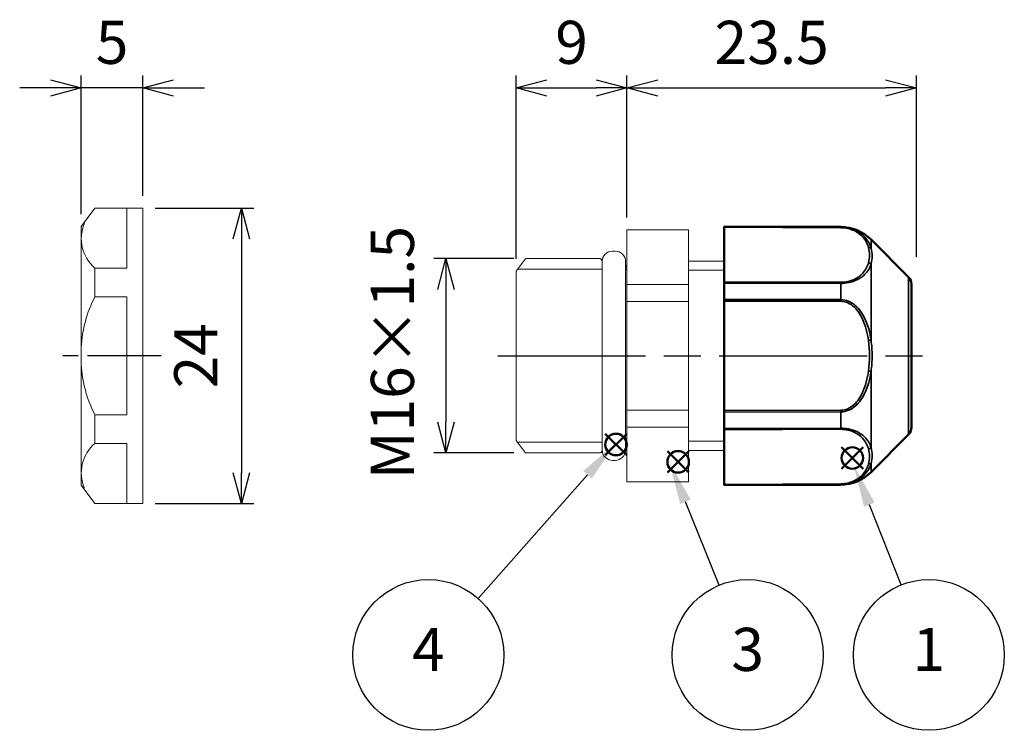
# Model space of a CAD drawing. Units: millimetres. Extents: x 156 to 559, y 80 to 360.
# Drawn here: x 321 to 401, y 212 to 270 of the extents above; entities that cross this region are included whole.
import ezdxf

# ---------------------------------------------------------------- set-up
doc = ezdxf.new("R2010")
doc.units = ezdxf.units.MM
doc.linetypes.add('AM_ISO08W050', pattern=[18, 12, -1.5, 3, -1.5])
doc.linetypes.add('AM_ISO08W050x2', pattern=[9, 6, -0.75, 1.5, -0.75])
doc.layers.add('AM_12', color=7, linetype='Continuous', lineweight=50, plot=False)
for name, color, linetype, lineweight in [('AM_5', 3, 'Continuous', 25), ('AM_7', 4, 'AM_ISO08W050', 25), ('Oﾘﾝｸﾞ', 5, 'Continuous', 25), ('Visible (ISO)', 7, 'Continuous', 50), ('Visible Narrow (ISO)', 7, 'Continuous', 35), ('ｺﾈｸﾀｰ本体', 7, 'Continuous', 25), ('ﾅｯﾄ', 2, 'Continuous', 25)]:
    doc.layers.add(name, color=color, linetype=linetype, lineweight=lineweight)
doc.layers.add('ｷｬｯﾌﾟ', color=7, linetype='Continuous')
doc.styles.add('ACISOTS', font='isocp.shx', dxfattribs={"height": 1, "bigfont": 'extfont.shx'})
doc.styles.get("Standard").update_dxf_attribs({"font": 'ISOCP.SHX', "bigfont": 'EXTFONT.SHX'})
doc.dimstyles.new('AM_ISO$0', dxfattribs={"dimtxt": 3.5, "dimasz": 2.5, "dimexe": 1, "dimexo": 1, "dimgap": 1.5, "dimtad": 1, "dimdsep": 46, "dimtxsty": 'STANDARD', "dimblk": 'OPEN30', "dimcen": 0, "dimclrd": 3, "dimclre": 3, "dimclrt": 2, "dimadec": 0, "dimazin": 2, "dimtp": 0.1, "dimtm": 0.1, "dimtfac": 0.71, "dimtmove": 0, "dimatfit": 3, "dimldrblk": 'OPEN30', "dimfxl": 1, "dimlwd": -1, "dimlwe": -1, "dimarcsym": 0})

# ---------------------------------------------------------------- blocks, each defined once
blk = doc.blocks.new('*S19')
at = {"layer": 'AM_12', "color": 4}
for p, q in [((107.519, 184.268), (109.269, 186.018)), ((107.519, 186.018), (109.269, 184.268))]:
    blk.add_line(p, q, dxfattribs=at)
blk.add_circle((108.394, 185.143), 0.875, dxfattribs=at)
blk = doc.blocks.new('*S21')
at = {"layer": 'AM_12', "color": 4}
for p, q in [((102.471, 185.678), (104.221, 187.428)), ((102.471, 187.428), (104.221, 185.678))]:
    blk.add_line(p, q, dxfattribs=at)
blk.add_circle((103.346, 186.553), 0.875, dxfattribs=at)
blk = doc.blocks.new('_Open30')
at = {"color": 0, "linetype": 'ByBlock', "lineweight": -2}
for p, q in [((-1, 0.268), (0, 0)), ((0, 0), (-1, -0.268)), ((0, 0), (-1, 0))]:
    blk.add_line(p, q, dxfattribs=at)
blk = doc.blocks.new('*D30')
at = {"layer": 'AM_5', "color": 3, "transparency": 16777216}
for p, q in [((331.98, 254.477), (339.98, 254.477)), ((338.98, 251.977), (338.98, 232.977)), ((331.98, 230.477), (339.98, 230.477))]:
    blk.add_line(p, q, dxfattribs=at)
at = {"layer": 'Defpoints', "color": 0, "transparency": 16777216}
for p in [(330.98, 254.477), (330.98, 230.477), (338.98, 230.477)]:
    blk.add_point(p, dxfattribs=at)
at = {"layer": 'AM_5', "color": 3, "transparency": 16777216, "xscale": 2.5, "yscale": 2.5, "zscale": 2.5}
for p, rotation in [((338.98, 254.477), 90), ((338.98, 230.477), 270)]:
    blk.add_blockref('_Open30', p, dxfattribs=dict(at, rotation=rotation))
at = {"layer": 'AM_5', "color": 2, "transparency": 16777216, "insert": (335.73, 242.477), "char_height": 3.5, "attachment_point": 5, "rotation": 90}
blk.add_mtext('24', dxfattribs=at)
blk = doc.blocks.new('*D31')
at = {"layer": 'AM_5', "color": 3, "transparency": 16777216}
for p, q in [((325.98, 253.982), (325.98, 265.246)), ((330.98, 255.473), (330.98, 265.246)), ((323.48, 264.246), (320.98, 264.246)), ((330.98, 264.246), (325.98, 264.246)), ((333.48, 264.246), (335.98, 264.246))]:
    blk.add_line(p, q, dxfattribs=at)
at = {"layer": 'Defpoints', "color": 0, "transparency": 16777216}
for p in [(325.98, 264.246), (330.98, 254.473), (325.98, 252.982)]:
    blk.add_point(p, dxfattribs=at)
at = {"layer": 'AM_5', "color": 3, "transparency": 16777216, "xscale": 2.5, "yscale": 2.5, "zscale": 2.5}
blk.add_blockref('_Open30', (325.98, 264.246), dxfattribs=at)
at = {"layer": 'AM_5', "color": 3, "transparency": 16777216, "xscale": 2.5, "yscale": 2.5, "zscale": 2.5, "rotation": 180}
blk.add_blockref('_Open30', (330.98, 264.246), dxfattribs=at)
at = {"layer": 'AM_5', "color": 2, "transparency": 16777216, "insert": (328.48, 267.496), "char_height": 3.5, "attachment_point": 5}
blk.add_mtext('5', dxfattribs=at)
blk = doc.blocks.new('*D32')
at = {"layer": 'AM_5', "color": 3, "transparency": 16777216}
for p, q in [((361.108, 250.377), (354.597, 250.377)), ((355.597, 247.877), (355.597, 237.077)), ((361.108, 234.577), (354.597, 234.577))]:
    blk.add_line(p, q, dxfattribs=at)
at = {"layer": 'Defpoints', "color": 0, "transparency": 16777216}
for p in [(362.108, 250.377), (355.597, 234.577), (362.108, 234.577)]:
    blk.add_point(p, dxfattribs=at)
at = {"layer": 'AM_5', "color": 3, "transparency": 16777216, "xscale": 2.5, "yscale": 2.5, "zscale": 2.5}
for p, rotation in [((355.597, 250.377), 90), ((355.597, 234.577), 270)]:
    blk.add_blockref('_Open30', p, dxfattribs=dict(at, rotation=rotation))
at = {"layer": 'AM_5', "color": 2, "transparency": 16777216, "insert": (351.697, 242.738), "char_height": 3.5, "attachment_point": 5, "rotation": 90}
blk.add_mtext('M16×1.5', dxfattribs=at)
blk = doc.blocks.new('*D33')
at = {"layer": 'AM_5', "color": 3, "transparency": 16777216}
for p, q in [((361.294, 250.357), (361.294, 265.246)), ((370.294, 253.727), (370.294, 265.246)), ((363.794, 264.246), (367.794, 264.246))]:
    blk.add_line(p, q, dxfattribs=at)
at = {"layer": 'Defpoints', "color": 0, "transparency": 16777216}
for p in [(370.294, 264.246), (370.294, 252.727), (361.294, 249.357)]:
    blk.add_point(p, dxfattribs=at)
at = {"layer": 'AM_5', "color": 3, "transparency": 16777216, "xscale": 2.5, "yscale": 2.5, "zscale": 2.5, "rotation": 180}
blk.add_blockref('_Open30', (361.294, 264.246), dxfattribs=at)
at = {"layer": 'AM_5', "color": 3, "transparency": 16777216, "xscale": 2.5, "yscale": 2.5, "zscale": 2.5}
blk.add_blockref('_Open30', (370.294, 264.246), dxfattribs=at)
at = {"layer": 'AM_5', "color": 2, "transparency": 16777216, "insert": (365.794, 267.496), "char_height": 3.5, "attachment_point": 5}
blk.add_mtext('9', dxfattribs=at)
blk = doc.blocks.new('*S23')
at = {"layer": 'AM_12', "color": 4}
for p, q in [((121.668, 184.585), (123.418, 186.335)), ((121.668, 186.335), (123.418, 184.585))]:
    blk.add_line(p, q, dxfattribs=at)
blk.add_circle((122.543, 185.46), 0.875, dxfattribs=at)
blk = doc.blocks.new('*S25')
at = {"layer": 'AM_5', "color": 3}
blk.add_line((126.503, 175.146), (123.925, 181.661), dxfattribs=at)
blk.add_circle((128.757, 169.45), 6.125, dxfattribs=at)
at = {"layer": 'AM_5', "color": 3, "linetype": 'Continuous'}
blk.add_trace([(124.353, 181.831), (123.496, 181.492), (122.637, 184.916)], dxfattribs=at)
at = {"layer": 'AM_5', "color": 7, "insert": (128.757, 169.45), "char_height": 3.5, "attachment_point": 5, "style": 'ACISOTS'}
blk.add_mtext('1', dxfattribs=at)
blk = doc.blocks.new('*S26')
at = {"layer": 'AM_5', "color": 3}
blk.add_line((111.737, 175.126), (108.988, 181.901), dxfattribs=at)
blk.add_circle((114.041, 169.45), 6.125, dxfattribs=at)
at = {"layer": 'AM_5', "color": 3, "linetype": 'Continuous'}
blk.add_trace([(109.415, 182.074), (108.561, 181.728), (107.672, 185.144)], dxfattribs=at)
at = {"layer": 'AM_5', "color": 7, "insert": (114.041, 169.45), "char_height": 3.5, "attachment_point": 5, "style": 'ACISOTS'}
blk.add_mtext('3', dxfattribs=at)
blk = doc.blocks.new('*S27')
at = {"layer": 'AM_5', "color": 3}
blk.add_line((92.164, 174.041), (101.04, 184.091), dxfattribs=at)
blk.add_circle((88.109, 169.45), 6.125, dxfattribs=at)
at = {"layer": 'AM_5', "color": 3, "linetype": 'Continuous'}
blk.add_trace([(101.385, 183.786), (100.695, 184.396), (103.357, 186.715)], dxfattribs=at)
at = {"layer": 'AM_5', "color": 7, "insert": (88.109, 169.45), "char_height": 3.5, "attachment_point": 5, "style": 'ACISOTS'}
blk.add_mtext('4', dxfattribs=at)
blk = doc.blocks.new('*D36')
at = {"layer": 'AM_5', "color": 3, "transparency": 16777216}
for p, q in [((370.294, 253.727), (370.294, 265.246)), ((393.794, 250.527), (393.794, 265.246)), ((372.794, 264.246), (391.294, 264.246))]:
    blk.add_line(p, q, dxfattribs=at)
at = {"layer": 'Defpoints', "color": 0, "transparency": 16777216}
for p in [(393.794, 264.246), (370.294, 252.727), (393.794, 249.527)]:
    blk.add_point(p, dxfattribs=at)
at = {"layer": 'AM_5', "color": 3, "transparency": 16777216, "xscale": 2.5, "yscale": 2.5, "zscale": 2.5, "rotation": 180}
blk.add_blockref('_Open30', (370.294, 264.246), dxfattribs=at)
at = {"layer": 'AM_5', "color": 3, "transparency": 16777216, "xscale": 2.5, "yscale": 2.5, "zscale": 2.5}
blk.add_blockref('_Open30', (393.794, 264.246), dxfattribs=at)
at = {"layer": 'AM_5', "color": 2, "transparency": 16777216, "insert": (382.044, 267.496), "char_height": 3.5, "attachment_point": 5}
blk.add_mtext('23.5', dxfattribs=at)

msp = doc.modelspace()

# ---------------------------------------------------------------- linework, layer by layer
at = {"layer": 'AM_7', "linetype": 'AM_ISO08W050x2'}
msp.add_line((332.4801, 242.4766), (324.4801, 242.4766), dxfattribs=at)
at = {"layer": 'AM_7'}
msp.add_line((359.7939, 242.4766), (395.2939, 242.4766), dxfattribs=at)
at = {"layer": 'Oﾘﾝｸﾞ', "lineweight": 20}
msp.add_lwpolyline([(369.3293, 233.9766, 0.4142136), (370.1793, 234.8266), (370.1793, 250.1266, 0.4142136), (369.3293, 250.9766), (369.1293, 250.9766, 0.4142136), (368.2793, 250.1266), (368.2793, 234.8266, 0.4142136), (369.1293, 233.9766)], format="xyb", close=True, dxfattribs=at)
at = {"layer": 'Visible (ISO)'}
for p, q in [((378.1939, 252.9644), (378.1939, 252.993)), ((387.6486, 252.9517), (378.1939, 252.993)), ((378.1939, 252.9644), (378.1939, 252.993)), ((387.6486, 252.9517), (378.1939, 252.993)), ((378.1939, 248.4828), (378.1939, 252.925)), ((378.1939, 248.4828), (378.1939, 252.925)), ((393.1608, 248.8607), (390.1136, 251.9212)), ((393.1608, 248.8607), (390.1136, 251.9212)), ((378.1939, 247.0493), (378.1939, 248.3917)), ((378.1939, 247.0493), (378.1939, 248.3917)), ((393.3939, 248.2963), (393.3939, 236.657)), ((393.3939, 248.2963), (393.3939, 236.657)), ((378.1939, 238.0344), (378.1939, 246.9188)), ((378.1939, 238.0344), (378.1939, 246.9188)), ((389.4939, 239.2278), (389.4939, 239.2254)), ((389.4939, 239.2278), (389.4939, 239.2254)), ((378.1939, 236.5616), (378.1939, 237.904)), ((378.1939, 236.5616), (378.1939, 237.904)), ((378.1939, 232.0283), (378.1939, 236.4705)), ((378.1939, 232.0283), (378.1939, 236.4705)), ((393.1608, 236.0925), (390.1136, 233.0321)), ((393.1608, 236.0925), (390.1136, 233.0321)), ((387.6486, 232.0016), (378.1939, 231.9603)), ((387.6486, 232.0016), (378.1939, 231.9603)), ((378.1939, 231.9603), (378.1939, 231.9889)), ((378.1939, 231.9603), (378.1939, 231.9889))]:
    msp.add_line(p, q, dxfattribs=at)
for centre, radius, start, end in [((387.6334, 249.4517), 3.5, 44.875, 89.75), ((387.6334, 249.4517), 3.5, 44.875, 89.75), ((392.5939, 248.2963), 0.8, 0, 44.875), ((392.5939, 248.2963), 0.8, 0, 44.875), ((392.5939, 236.657), 0.8, 315.125, 0), ((392.5939, 236.657), 0.8, 315.125, 0), ((387.6334, 235.5015), 3.5, 270.25, 315.125), ((387.6334, 235.5015), 3.5, 270.25, 315.125)]:
    msp.add_arc(centre, radius, start, end, dxfattribs=at)
for points in [[(378.1939, 252.9644), (378.1939, 252.9627), (378.1939, 252.9585), (378.1939, 252.9452), (378.1939, 252.9362), (378.1939, 252.925)], [(378.1939, 252.9644), (378.1939, 252.9627), (378.1939, 252.9585), (378.1939, 252.9452), (378.1939, 252.9362), (378.1939, 252.925)], [(378.1939, 248.4828), (378.1939, 248.4715), (378.1939, 248.4581), (378.1939, 248.4274), (378.1939, 248.4103), (378.1939, 248.3917)], [(378.1939, 248.4828), (378.1939, 248.4715), (378.1939, 248.4581), (378.1939, 248.4274), (378.1939, 248.4103), (378.1939, 248.3917)], [(378.1939, 247.0493), (378.1939, 247.029), (378.1939, 247.0077), (378.1939, 246.9638), (378.1939, 246.9413), (378.1939, 246.9188)], [(378.1939, 247.0493), (378.1939, 247.029), (378.1939, 247.0077), (378.1939, 246.9638), (378.1939, 246.9413), (378.1939, 246.9188)], [(378.1939, 238.0344), (378.1939, 238.0119), (378.1939, 237.9894), (378.1939, 237.9456), (378.1939, 237.9242), (378.1939, 237.904)], [(378.1939, 238.0344), (378.1939, 238.0119), (378.1939, 237.9894), (378.1939, 237.9456), (378.1939, 237.9242), (378.1939, 237.904)], [(378.1939, 236.5616), (378.1939, 236.543), (378.1939, 236.5258), (378.1939, 236.4952), (378.1939, 236.4817), (378.1939, 236.4705)], [(378.1939, 236.5616), (378.1939, 236.543), (378.1939, 236.5258), (378.1939, 236.4952), (378.1939, 236.4817), (378.1939, 236.4705)], [(378.1939, 232.0283), (378.1939, 232.017), (378.1939, 232.008), (378.1939, 231.9948), (378.1939, 231.9906), (378.1939, 231.9889)], [(378.1939, 232.0283), (378.1939, 232.017), (378.1939, 232.008), (378.1939, 231.9948), (378.1939, 231.9906), (378.1939, 231.9889)]]:
    msp.add_open_spline(points, degree=3, knots=[-0.013494722, -0.013494722, -0.013494722, -0.013494722, -0.006747361, -0.006747361, 0, 0, 0, 0], dxfattribs=at)
for points in [[(387.7851, 247.0336), (387.7851, 247.0336), (387.7851, 247.0337), (387.7851, 247.0337)], [(387.7851, 247.0336), (387.7851, 247.0336), (387.7851, 247.0337), (387.7851, 247.0337)], [(388.7378, 246.6405), (388.7378, 246.64), (388.7379, 246.6395), (388.7379, 246.6389)], [(388.7378, 246.6405), (388.7378, 246.64), (388.7379, 246.6395), (388.7379, 246.6389)], [(389.2243, 246.1439), (389.2244, 246.1442), (389.2244, 246.1445), (389.2244, 246.1448)], [(389.2243, 246.1439), (389.2244, 246.1442), (389.2244, 246.1445), (389.2244, 246.1448)], [(389.4949, 245.726), (389.4949, 245.7252), (389.4949, 245.7244), (389.4949, 245.7235)], [(389.4949, 245.726), (389.4949, 245.7252), (389.4949, 245.7244), (389.4949, 245.7235)], [(387.913, 237.9369), (387.913, 237.9368), (387.913, 237.9367), (387.913, 237.9365)], [(387.913, 237.9369), (387.913, 237.9368), (387.913, 237.9367), (387.913, 237.9365)], [(388.4715, 238.1383), (388.4714, 238.1388), (388.4714, 238.1394), (388.4714, 238.1399)], [(388.4715, 238.1383), (388.4714, 238.1388), (388.4714, 238.1394), (388.4714, 238.1399)]]:
    msp.add_open_spline(points, degree=3, dxfattribs=at)
for points, weights in [([(387.8228, 247.0296), (387.8228, 247.0297), (387.8228, 247.0298)], [0.991200806782, 0.991199017421, 0.991197228264]), ([(387.8228, 247.0296), (387.8228, 247.0297), (387.8228, 247.0298)], [0.991200806782, 0.991199017421, 0.991197228264]), ([(388.5048, 246.7944), (388.5048, 246.7952), (388.5049, 246.796)], [0.995936017979, 0.995915336005, 0.99589467499]), ([(388.5048, 246.7944), (388.5048, 246.7952), (388.5049, 246.796)], [0.995936017979, 0.995915336005, 0.99589467499]), ([(388.6944, 246.6726), (388.6945, 246.6717), (388.6945, 246.6709)], [0.999816630116, 0.999793500079, 0.999770392068]), ([(388.6944, 246.6726), (388.6945, 246.6717), (388.6945, 246.6709)], [0.999816630116, 0.999793500079, 0.999770392068]), ([(389.2493, 246.1107), (389.2494, 246.1112), (389.2494, 246.1117)], [0.987320393892, 0.987328824243, 0.987337260622]), ([(389.2493, 246.1107), (389.2494, 246.1112), (389.2494, 246.1117)], [0.987320393892, 0.987328824243, 0.987337260622]), ([(389.4651, 239.1744), (389.4652, 239.1756), (389.4653, 239.1769)], [0.981767876864, 0.981752426909, 0.98173701521]), ([(389.4651, 239.1744), (389.4652, 239.1756), (389.4653, 239.1769)], [0.981767876864, 0.981752426909, 0.98173701521]), ([(388.6944, 238.2806), (388.6945, 238.2815), (388.6945, 238.2824)], [0.999818503028, 0.999794433258, 0.999770387339]), ([(388.6944, 238.2806), (388.6945, 238.2815), (388.6945, 238.2824)], [0.999818503028, 0.999794433258, 0.999770387339]), ([(387.8668, 237.9292), (387.8668, 237.9294), (387.8668, 237.9295)], [0.992119655362, 0.992122616441, 0.992125578048]), ([(387.8668, 237.9292), (387.8668, 237.9294), (387.8668, 237.9295)], [0.992119655362, 0.992122616441, 0.992125578048]), ([(388.5048, 238.1589), (388.5048, 238.1581), (388.5049, 238.1572)], [0.995935936464, 0.995915103873, 0.99589429255]), ([(388.5048, 238.1589), (388.5048, 238.1581), (388.5049, 238.1572)], [0.995935936464, 0.995915103873, 0.99589429255])]:
    msp.add_rational_spline(points, weights, degree=2, dxfattribs=at)
at = {"layer": 'Visible Narrow (ISO)'}
for p, q in [((387.6486, 252.9239), (378.1939, 252.9644)), ((387.6486, 252.9239), (378.1939, 252.9644)), ((378.1939, 252.925), (387.6486, 252.8845)), ((378.1939, 252.925), (387.6486, 252.8845)), ((387.6486, 252.9239), (387.6486, 252.9517)), ((387.6486, 252.9239), (387.6486, 252.9517)), ((390.1136, 251.9212), (390.1136, 251.217)), ((390.1136, 251.9212), (390.1136, 251.217)), ((390.1136, 249.946), (390.1136, 243.7476)), ((390.1136, 249.946), (390.1136, 243.7476)), ((393.1608, 236.0925), (393.1608, 248.8607)), ((393.1608, 236.0925), (393.1608, 248.8607)), ((387.6486, 248.4518), (378.1939, 248.4828)), ((387.6486, 248.4518), (378.1939, 248.4828)), ((378.1939, 248.3917), (387.6486, 248.3605)), ((378.1939, 248.3917), (387.6486, 248.3605)), ((387.6486, 247.0401), (387.6486, 248.3605)), ((387.6486, 247.0401), (387.6486, 248.3605)), ((387.6486, 247.0401), (378.1939, 247.0493)), ((387.6486, 247.0401), (378.1939, 247.0493)), ((378.1939, 246.9188), (387.6486, 246.9094)), ((378.1939, 246.9188), (387.6486, 246.9094)), ((390.1136, 241.2056), (390.1136, 235.0073)), ((390.1136, 241.2056), (390.1136, 235.0073)), ((387.6486, 238.0439), (378.1939, 238.0344)), ((387.6486, 238.0439), (378.1939, 238.0344)), ((378.1939, 237.904), (387.6486, 237.9132)), ((378.1939, 237.904), (387.6486, 237.9132)), ((387.6486, 236.5928), (387.6486, 237.9132)), ((387.6486, 236.5928), (387.6486, 237.9132)), ((387.6486, 236.5928), (378.1939, 236.5616)), ((387.6486, 236.5928), (378.1939, 236.5616)), ((378.1939, 236.4705), (387.6486, 236.5015)), ((378.1939, 236.4705), (387.6486, 236.5015)), ((390.1136, 233.7363), (390.1136, 233.0321)), ((390.1136, 233.7363), (390.1136, 233.0321)), ((387.6486, 232.0687), (378.1939, 232.0283)), ((387.6486, 232.0687), (378.1939, 232.0283)), ((378.1939, 231.9889), (387.6486, 232.0293)), ((378.1939, 231.9889), (387.6486, 232.0293)), ((387.6486, 232.0016), (387.6486, 232.0293)), ((387.6486, 232.0016), (387.6486, 232.0293))]:
    msp.add_line(p, q, dxfattribs=at)
for centre, major_axis, ratio, start_param, end_param in [((387.6473, 252.6235), (0.0013, 0.3012), 0.0013153, 5.7605383, 6.2094001), ((387.6473, 252.6235), (0.0013, 0.3012), 0.0013153, 5.7605383, 6.2094001), ((389.9294, 251.0816), (0.256, -0.0126), 0.77953, 0.8068704, 1.7151591), ((389.9294, 251.0816), (0.256, -0.0126), 0.77953, 0.8068704, 1.7151591), ((382.9436, 250.6859), (7.0418, -0.0398), 0.5759337, 6.1326574, 6.4402263), ((382.9436, 250.6859), (7.0418, -0.0398), 0.5759337, 6.1326574, 6.4402263), ((383.6032, 250.478), (-6.5928, -0.1665), 0.6087279, 2.9672822, 3.2851567), ((383.6032, 250.478), (-6.5928, -0.1665), 0.6087279, 2.9672822, 3.2851567), ((389.9294, 249.8353), (-0.2474, 0.0901), 0.7393547, 4.1730678, 5.0813565), ((389.9294, 249.8353), (-0.2474, 0.0901), 0.7393547, 4.1730678, 5.0813565), ((387.6473, 248.191), (-0.001, -0.3012), 0.003048, 2.1681881, 2.6170499), ((387.6473, 248.191), (-0.001, -0.3012), 0.003048, 2.1681881, 2.6170499), ((387.6473, 246.9091), (-0.0003, -0.3012), 0.0043633, 1.5717475, 2.0206093), ((387.6473, 246.9091), (-0.0003, -0.3012), 0.0043633, 1.5717475, 2.0206093), ((389.9294, 243.7229), (0.2562, 0.0345), 0.0005198, 4.6063599, 5.5146486), ((389.9294, 243.7229), (0.2562, 0.0345), 0.0005198, 4.6063599, 5.5146486), ((382.944, 242.4766), (0, 8.1112), 0.8681083, 4.5585995, 4.8661784), ((382.944, 242.4766), (0, 8.1112), 0.8681083, 4.5585995, 4.8661784), ((389.9294, 241.2303), (-0.2562, 0.0345), 0.0005198, 3.9101294, 4.8184181), ((389.9294, 241.2303), (-0.2562, 0.0345), 0.0005198, 3.9101294, 4.8184181), ((387.6473, 238.0442), (0.0003, -0.3012), 0.0043633, 1.1209834, 1.5698452), ((387.6473, 238.0442), (0.0003, -0.3012), 0.0043633, 1.1209834, 1.5698452), ((387.6473, 236.7622), (0.001, -0.3012), 0.003048, 0.5245428, 0.9734045), ((387.6473, 236.7622), (0.001, -0.3012), 0.003048, 0.5245428, 0.9734045), ((389.9294, 235.118), (0.2474, 0.0901), 0.7393547, 4.3434215, 5.2517101), ((389.9294, 235.118), (0.2474, 0.0901), 0.7393547, 4.3434215, 5.2517101), ((382.9436, 234.2673), (-7.0418, -0.0398), 0.5759365, 2.9845509, 3.2921213), ((382.9436, 234.2673), (-7.0418, -0.0398), 0.5759365, 2.9845509, 3.2921213), ((383.6032, 234.4753), (6.5927, -0.1665), 0.6087308, 6.1396207, 6.4574967), ((383.6032, 234.4753), (6.5927, -0.1665), 0.6087308, 6.1396207, 6.4574967), ((389.9294, 233.8717), (-0.256, -0.0126), 0.77953, 1.4264336, 2.3347223), ((389.9294, 233.8717), (-0.256, -0.0126), 0.77953, 1.4264336, 2.3347223), ((387.6473, 232.3298), (0.0013, -0.3012), 0.0013153, 0.0737852, 0.522647), ((387.6473, 232.3298), (0.0013, -0.3012), 0.0013153, 0.0737852, 0.522647)]:
    msp.add_ellipse(centre, major_axis=major_axis, ratio=ratio, start_param=start_param, end_param=end_param, dxfattribs=at)
for points, knots in [([(390.1136, 251.217), (390.0254, 251.5293), (389.7647, 252.0517), (388.9263, 252.71), (388.0899, 252.922), (387.6486, 252.9239)], [0, 0, 0, 0, 0.4285714, 0.7142857, 1, 1, 1, 1]), ([(390.1136, 251.217), (390.0254, 251.5293), (389.7647, 252.0517), (388.9263, 252.71), (388.0899, 252.922), (387.6486, 252.9239)], [0, 0, 0, 0, 0.4285714, 0.7142857, 1, 1, 1, 1]), ([(387.6486, 252.8845), (388.0521, 252.8828), (388.4344, 252.7853), (388.7351, 252.6491), (389.0358, 252.513), (389.2548, 252.3382), (389.4243, 252.1541), (389.6787, 251.878), (389.8216, 251.5811), (389.9023, 251.2809)], [-0.42360379, -0.42360379, -0.42360379, -0.42360379, -0.30257414, -0.30257414, -0.30257414, -0.18154448, -0.18154448, -0.18154448, 0, 0, 0, 0]), ([(387.6486, 252.8845), (388.0521, 252.8828), (388.4344, 252.7853), (388.7351, 252.6491), (389.0358, 252.513), (389.2548, 252.3382), (389.4243, 252.1541), (389.6787, 251.878), (389.8216, 251.5811), (389.9023, 251.2809)], [-0.42360379, -0.42360379, -0.42360379, -0.42360379, -0.30257414, -0.30257414, -0.30257414, -0.18154448, -0.18154448, -0.18154448, 0, 0, 0, 0]), ([(389.9023, 250.0384), (389.8216, 249.7388), (389.6786, 249.4429), (389.4243, 249.1688), (389.2547, 248.986), (389.0357, 248.8128), (388.735, 248.6789), (388.4343, 248.5451), (388.0521, 248.4504), (387.6486, 248.4518)], [0, 0, 0, 0, 0.18154334, 0.18154334, 0.18154334, 0.30257224, 0.30257224, 0.30257224, 0.42360113, 0.42360113, 0.42360113, 0.42360113]), ([(389.9023, 250.0384), (389.8216, 249.7388), (389.6786, 249.4429), (389.4243, 249.1688), (389.2547, 248.986), (389.0357, 248.8128), (388.735, 248.6789), (388.4343, 248.5451), (388.0521, 248.4504), (387.6486, 248.4518)], [0, 0, 0, 0, 0.18154334, 0.18154334, 0.18154334, 0.30257224, 0.30257224, 0.30257224, 0.42360113, 0.42360113, 0.42360113, 0.42360113]), ([(387.6486, 248.3605), (388.0899, 248.359), (388.9261, 248.5477), (389.7646, 249.1514), (390.0254, 249.6441), (390.1136, 249.946)], [0, 0, 0, 0, 0.2857143, 0.5714286, 1, 1, 1, 1]), ([(387.6486, 248.3605), (388.0899, 248.359), (388.9261, 248.5477), (389.7646, 249.1514), (390.0254, 249.6441), (390.1136, 249.946)], [0, 0, 0, 0, 0.2857143, 0.5714286, 1, 1, 1, 1]), ([(390.1136, 243.7476), (390.0254, 244.3619), (389.7646, 245.3768), (388.9261, 246.6389), (388.0899, 247.0396), (387.6486, 247.0401)], [0, 0, 0, 0, 0.4285714, 0.7142857, 1, 1, 1, 1]), ([(390.1136, 243.7476), (390.0254, 244.3619), (389.7646, 245.3768), (388.9261, 246.6389), (388.0899, 247.0396), (387.6486, 247.0401)], [0, 0, 0, 0, 0.4285714, 0.7142857, 1, 1, 1, 1]), ([(387.6486, 246.9094), (388.0521, 246.909), (388.4343, 246.7168), (388.735, 246.4468), (389.0356, 246.1767), (389.2547, 245.8288), (389.4242, 245.4619), (389.6786, 244.9117), (389.8216, 244.3189), (389.9023, 243.7191)], [-0.42360778, -0.42360778, -0.42360778, -0.42360778, -0.30257699, -0.30257699, -0.30257699, -0.18154619, -0.18154619, -0.18154619, 0, 0, 0, 0]), ([(387.6486, 246.9094), (388.0521, 246.909), (388.4343, 246.7168), (388.735, 246.4468), (389.0356, 246.1767), (389.2547, 245.8288), (389.4242, 245.4619), (389.6786, 244.9117), (389.8216, 244.3189), (389.9023, 243.7191)], [-0.42360778, -0.42360778, -0.42360778, -0.42360778, -0.30257699, -0.30257699, -0.30257699, -0.18154619, -0.18154619, -0.18154619, 0, 0, 0, 0]), ([(389.9023, 241.2341), (389.8216, 240.6344), (389.6786, 240.0416), (389.4242, 239.4913), (389.2547, 239.1245), (389.0356, 238.7765), (388.735, 238.5065), (388.4343, 238.2364), (388.0521, 238.0443), (387.6486, 238.0439)], [0, 0, 0, 0, 0.18154617, 0.18154617, 0.18154617, 0.30257695, 0.30257695, 0.30257695, 0.42360773, 0.42360773, 0.42360773, 0.42360773]), ([(389.9023, 241.2341), (389.8216, 240.6344), (389.6786, 240.0416), (389.4242, 239.4913), (389.2547, 239.1245), (389.0356, 238.7765), (388.735, 238.5065), (388.4343, 238.2364), (388.0521, 238.0443), (387.6486, 238.0439)], [0, 0, 0, 0, 0.18154617, 0.18154617, 0.18154617, 0.30257695, 0.30257695, 0.30257695, 0.42360773, 0.42360773, 0.42360773, 0.42360773]), ([(387.6486, 237.9132), (388.0899, 237.9136), (388.9261, 238.3144), (389.7646, 239.5764), (390.0254, 240.5914), (390.1136, 241.2056)], [0, 0, 0, 0, 0.2857143, 0.5714286, 1, 1, 1, 1]), ([(387.6486, 237.9132), (388.0899, 237.9136), (388.9261, 238.3144), (389.7646, 239.5764), (390.0254, 240.5914), (390.1136, 241.2056)], [0, 0, 0, 0, 0.2857143, 0.5714286, 1, 1, 1, 1]), ([(390.1136, 235.0073), (390.0254, 235.3092), (389.7646, 235.8019), (388.9261, 236.4055), (388.0899, 236.5942), (387.6486, 236.5928)], [0, 0, 0, 0, 0.4285714, 0.7142857, 1, 1, 1, 1]), ([(390.1136, 235.0073), (390.0254, 235.3092), (389.7646, 235.8019), (388.9261, 236.4055), (388.0899, 236.5942), (387.6486, 236.5928)], [0, 0, 0, 0, 0.4285714, 0.7142857, 1, 1, 1, 1]), ([(387.6486, 236.5015), (388.0521, 236.5028), (388.4343, 236.4082), (388.735, 236.2743), (389.0357, 236.1404), (389.2547, 235.9673), (389.4243, 235.7845), (389.6786, 235.5103), (389.8216, 235.2145), (389.9023, 234.9149)], [-0.42360108, -0.42360108, -0.42360108, -0.42360108, -0.3025722, -0.3025722, -0.3025722, -0.18154332, -0.18154332, -0.18154332, 0, 0, 0, 0]), ([(387.6486, 236.5015), (388.0521, 236.5028), (388.4343, 236.4082), (388.735, 236.2743), (389.0357, 236.1404), (389.2547, 235.9673), (389.4243, 235.7845), (389.6786, 235.5103), (389.8216, 235.2145), (389.9023, 234.9149)], [-0.42360108, -0.42360108, -0.42360108, -0.42360108, -0.3025722, -0.3025722, -0.3025722, -0.18154332, -0.18154332, -0.18154332, 0, 0, 0, 0]), ([(387.6486, 232.0293), (388.0899, 232.0312), (388.9263, 232.2432), (389.7647, 232.9015), (390.0254, 233.4239), (390.1136, 233.7363)], [0, 0, 0, 0, 0.2857143, 0.5714286, 1, 1, 1, 1]), ([(387.6486, 232.0293), (388.0899, 232.0312), (388.9263, 232.2432), (389.7647, 232.9015), (390.0254, 233.4239), (390.1136, 233.7363)], [0, 0, 0, 0, 0.2857143, 0.5714286, 1, 1, 1, 1]), ([(389.9023, 233.6724), (389.8216, 233.3722), (389.6787, 233.0752), (389.4243, 232.7991), (389.2548, 232.6151), (389.0358, 232.4403), (388.7351, 232.3041), (388.4344, 232.168), (388.0521, 232.0705), (387.6486, 232.0687)], [0, 0, 0, 0, 0.18154447, 0.18154447, 0.18154447, 0.30257412, 0.30257412, 0.30257412, 0.42360377, 0.42360377, 0.42360377, 0.42360377]), ([(389.9023, 233.6724), (389.8216, 233.3722), (389.6787, 233.0752), (389.4243, 232.7991), (389.2548, 232.6151), (389.0358, 232.4403), (388.7351, 232.3041), (388.4344, 232.168), (388.0521, 232.0705), (387.6486, 232.0687)], [0, 0, 0, 0, 0.18154447, 0.18154447, 0.18154447, 0.30257412, 0.30257412, 0.30257412, 0.42360377, 0.42360377, 0.42360377, 0.42360377])]:
    msp.add_open_spline(points, degree=3, knots=knots, dxfattribs=at)
for points in [[(390.197, 242.4766), (390.1967, 242.9016), (390.169, 243.3266), (390.1136, 243.7476)], [(390.197, 242.4766), (390.1967, 242.9016), (390.169, 243.3266), (390.1136, 243.7476)], [(390.1136, 241.2056), (390.169, 241.6266), (390.1967, 242.0516), (390.197, 242.4766)], [(390.1136, 241.2056), (390.169, 241.6266), (390.1967, 242.0516), (390.197, 242.4766)]]:
    msp.add_open_spline(points, degree=3, dxfattribs=at)
at = {"layer": 'ｷｬｯﾌﾟ', "lineweight": 20}
msp.add_line((378.1939, 252.9766), (378.1939, 231.9766), dxfattribs=at)
at = {"layer": 'ｺﾈｸﾀｰ本体', "lineweight": 20}
for p, q in [((370.2939, 252.7266), (370.2939, 232.2266)), ((375.2939, 252.7266), (370.2939, 252.7266)), ((375.2939, 252.7266), (375.2939, 232.2266)), ((361.2939, 249.3575), (362.0282, 250.3366)), ((362.1082, 250.3766), (368.1082, 250.3766)), ((368.1882, 250.3366), (368.2834, 250.2098)), ((361.4083, 249.51), (368.2793, 249.51)), ((370.1793, 249.6819), (370.2939, 249.8282)), ((370.1793, 249.51), (370.2939, 249.51)), ((375.2939, 250.1766), (378.1939, 250.1766)), ((361.2939, 249.3575), (361.2939, 235.5958)), ((375.2939, 249.4266), (378.1939, 249.4266)), ((375.2939, 248.2794), (370.2939, 248.2794)), ((375.2939, 246.8925), (370.2939, 246.8925)), ((371.0294, 242.4766), (367.7423, 242.4766)), ((375.2939, 238.0608), (370.2939, 238.0608)), ((375.2939, 236.6738), (370.2939, 236.6738)), ((361.2939, 235.5958), (362.0282, 234.6166)), ((361.4083, 235.4432), (368.2793, 235.4432)), ((370.1793, 235.4433), (370.2939, 235.4433)), ((370.1793, 235.2713), (370.2939, 235.1251)), ((378.1939, 235.5266), (375.2939, 235.5266)), ((362.1082, 234.5766), (368.1082, 234.5766)), ((368.1882, 234.6166), (368.2834, 234.7435)), ((378.1939, 234.7766), (375.2939, 234.7766)), ((375.2939, 232.2266), (370.2939, 232.2266))]:
    msp.add_line(p, q, dxfattribs=at)
for centre, start, end in [((362.1082, 250.2766), 90, 143.130102), ((368.1082, 250.2766), 36.869898, 90), ((362.1082, 234.6766), 216.869898, 270), ((368.1082, 234.6766), 270, 323.130102)]:
    msp.add_arc(centre, 0.1, start, end, dxfattribs=at)
at = {"layer": 'ﾅｯﾄ', "lineweight": 20}
for p, q in [((327.0831, 254.4766), (325.9801, 252.9824)), ((327.0801, 254.4766), (330.9801, 254.4766)), ((329.6801, 249.605), (329.6801, 254.4766)), ((330.9801, 230.4766), (330.9801, 254.4766)), ((325.9801, 231.9708), (325.9801, 252.9824)), ((327.0801, 249.605), (327.0801, 247.2725)), ((327.0801, 249.605), (329.6801, 249.605)), ((327.0801, 247.2725), (329.6801, 247.2725)), ((329.6801, 242.4766), (329.6801, 247.2725)), ((329.6801, 242.4766), (329.6801, 237.6808)), ((327.0801, 235.3483), (327.0801, 237.6808)), ((327.0801, 237.6808), (329.6801, 237.6808)), ((327.0801, 235.3483), (329.6801, 235.3483)), ((329.6801, 235.3483), (329.6801, 230.4766)), ((327.0831, 230.4766), (325.9801, 231.9708)), ((327.0801, 230.4766), (330.9801, 230.4766))]:
    msp.add_line(p, q, dxfattribs=at)
for centre, radius, start, end in [((329.1174, 251.9908), 3.1373, 156.634026, 229.504863), ((336.3136, 242.5995), 10.3487, 153.156427, 176.89971), ((336.3136, 242.3538), 10.3487, 183.10029, 206.843573), ((329.1174, 232.9624), 3.1373, 130.495137, 203.365974)]:
    msp.add_arc(centre, radius, start, end, dxfattribs=at)

# ---------------------------------------------------------------- block references
at = {"layer": 'AM_12'}
for name in ['*S21', '*S19', '*S23']:
    msp.add_blockref(name, (266.0536, 48.7127), dxfattribs=at)
at = {"layer": 'AM_5'}
for name in ['*S27', '*S26', '*S25']:
    msp.add_blockref(name, (266.0536, 48.7127), dxfattribs=at)

# ---------------------------------------------------------------- dimensions: what is measured, and where the dimension line sits
for base, p1, p2, angle, picture, middle in [((325.9801, 264.2458), (330.9801, 254.4725), (325.9801, 252.9824), 0, '*D31', (328.4801, 267.4958)), ((338.9801, 230.4766), (330.9801, 254.4766), (330.9801, 230.4766), 90, '*D30', (335.7297, 242.4766))]:
    dim = msp.add_linear_dim(base=base, p1=p1, p2=p2, angle=angle, dimstyle='AM_ISO$0', override={"dimdec": 3}, dxfattribs=at)
    dim.commit()
    dim.dimension.update_dxf_attribs({"geometry": picture, "text_midpoint": middle})
for base, p1, p2, picture, middle in [((370.2939, 264.2458), (361.2939, 249.3575), (370.2939, 252.7266), '*D33', (365.7939, 267.4958)), ((393.7939, 264.2458), (370.2939, 252.7266), (393.7939, 249.5266), '*D36', (382.0439, 267.4961))]:
    dim = msp.add_linear_dim(base=base, p1=p1, p2=p2, dimstyle='AM_ISO$0', override={"dimdec": 3}, dxfattribs=at)
    dim.commit()
    dim.dimension.update_dxf_attribs({"geometry": picture, "text_midpoint": middle})
dim = msp.add_linear_dim(base=(355.5974, 234.5766), p1=(362.1082, 250.3766), p2=(362.1082, 234.5766), angle=90, text='M16×1.5', dimstyle='AM_ISO$0', override={"dimdec": 3, "dimtmove": 1}, dxfattribs=at)
dim.commit()
dim.dimension.update_dxf_attribs({"geometry": '*D32', "text_midpoint": (354.9473, 242.7379), "dimtype": 160})

doc.saveas('drawing.dxf')
